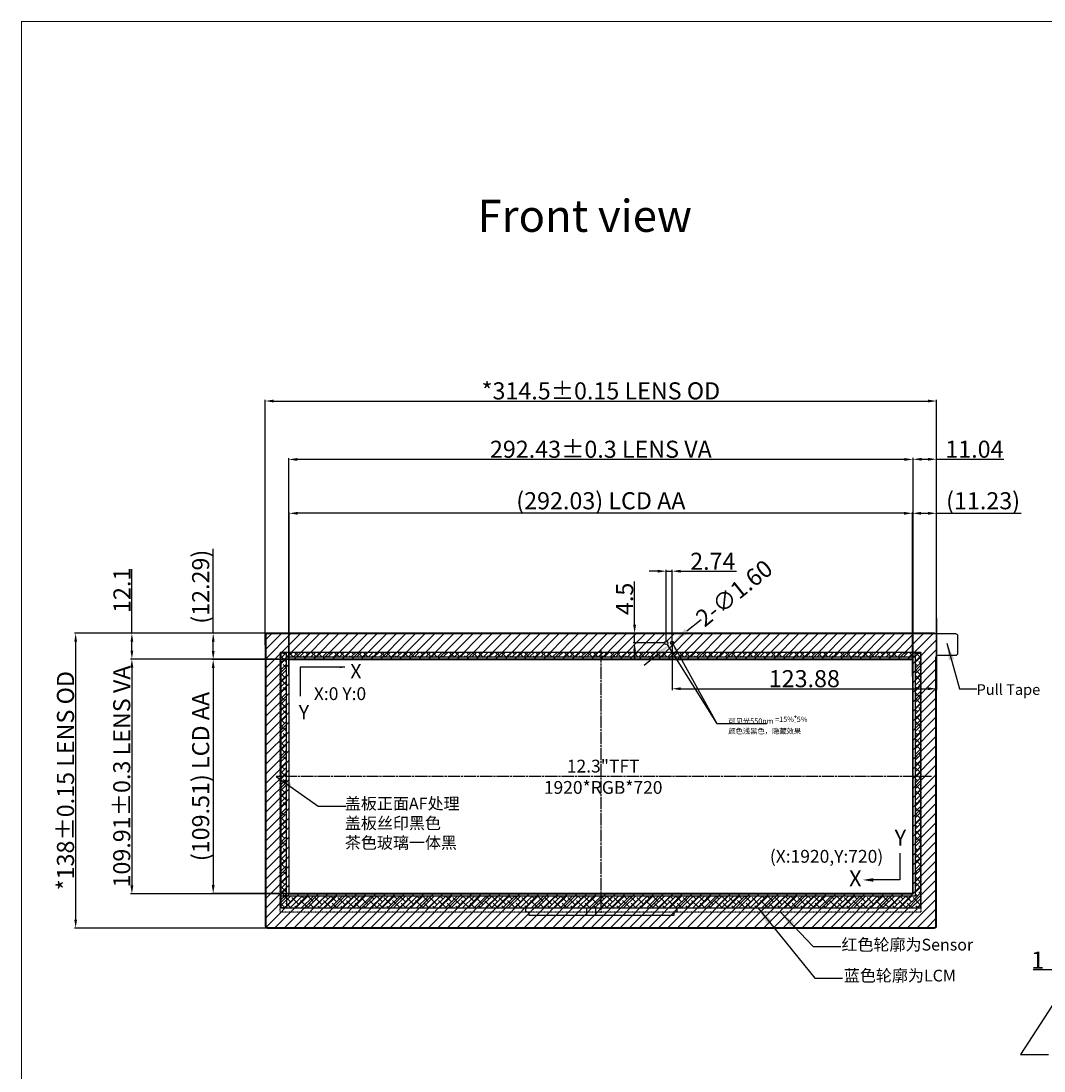
# Model space of a CAD drawing. Units: millimetres. Extents: x 11786 to 13005, y -2715 to -1945.
# Drawn here: x 11786 to 12266, y -2436 to -1945 of the extents above; entities that cross this region are included whole.
import ezdxf

# ---------------------------------------------------------------- set-up
doc = ezdxf.new("R2010")
doc.units = ezdxf.units.MM
doc.header["$LTSCALE"] = 0.3
doc.header["$PDMODE"] = 34
doc.linetypes.add('CENTER', pattern=[0.6, 0.375, -0.075, 0.075, -0.075])
doc.linetypes.add('CENTERLINE', pattern=[25.4, 19.05, -1.5875, 3.175, -1.5875])
for name, color, linetype in [('09_Center line', 1, 'CENTER'), ('0BLU-PART_DXF_HATCHING', 7, 'Continuous'), ('DIM', 3, 'Continuous'), ('FPC', 40, 'Continuous')]:
    doc.layers.add(name, color=color, linetype=linetype)
doc.styles.add('Arial', font='arial.ttf')
doc.styles.get("Standard").update_dxf_attribs({"font": 'arial.ttf', "height": 8})
doc.styles.add('TXT', font='txt.shx', dxfattribs={"width": 0.8})
doc.dimstyles.new('ISO-25', dxfattribs={"dimtxt": 2.5, "dimasz": 2.5, "dimexe": 1.25, "dimexo": 0.65, "dimtad": 0, "dimzin": 1, "dimdsep": 46, "dimtxsty": 'TXT', "dimcen": 1.5, "dimadec": 0, "dimazin": 0, "dimtfac": 1, "dimtmove": 0, "dimatfit": 3, "dimfxl": 1, "dimtolj": 1, "dimtzin": 0, "dimarcsym": 0})
doc.dimstyles.get("Standard").update_dxf_attribs({"dimtxt": 8, "dimasz": 8, "dimexe": 1, "dimexo": 0.1, "dimgap": 0.09, "dimtad": 0, "dimzin": 0, "dimdsep": 46, "dimtxsty": 'Standard', "dimcen": 0.09, "dimclrd": 256, "dimclre": 256, "dimclrt": 256, "dimadec": 0, "dimazin": 0, "dimtfac": 1, "dimtmove": 0, "dimatfit": 3, "dimfxl": 1, "dimtolj": 1, "dimtzin": 0, "dimlwd": -1, "dimlwe": -1, "dimarcsym": 0})
doc.dimstyles.new('Standard$0', dxfattribs={"dimtxt": 3, "dimasz": 4, "dimexe": 0.6, "dimexo": 0.4, "dimtad": 1, "dimzin": 9, "dimdsep": 46, "dimtxsty": 'Standard', "dimcen": 0, "dimclrd": 256, "dimclre": 256, "dimadec": 0, "dimazin": 0, "dimtfac": 1, "dimtmove": 0, "dimatfit": 3, "dimfxl": 1, "dimtolj": 1, "dimarcsym": 0})
pattern_1 = [(45, (5040.0317, 178.2435), (-1.3470384, 1.3470384), []), (135, (5040.0317, 178.2435), (-4.04111525, 1.3470384), [4.7625, -2.8575])]

# ---------------------------------------------------------------- blocks, each defined once
blk = doc.blocks.new('*D18')
at = {"layer": 'Defpoints', "color": 0, "transparency": 16777216}
for p in [(11912.01, -2175), (11912.01, -2249.04), (12204.04, -2251.79)]:
    blk.add_point(p, dxfattribs=at)
at = {"layer": 'DIM', "lineweight": -2, "transparency": 16777216}
for p, q in [((11912.01, -2248.64), (11912.01, -2174.4)), ((12200.04, -2175), (11916.01, -2175)), ((12204.04, -2251.39), (12204.04, -2174.4))]:
    blk.add_line(p, q, dxfattribs=at)
at = {"layer": 'DIM', "transparency": 16777216}
for points in [[(11916.01, -2174.34), (11916.01, -2175.67), (11912.01, -2175)], [(12200.04, -2174.34), (12200.04, -2175.67), (12204.04, -2175)]]:
    blk.add_solid(points, dxfattribs=at)
at = {"layer": 'DIM', "color": 0, "transparency": 16777216, "insert": (12058.02, -2169.13), "char_height": 8, "attachment_point": 5}
blk.add_mtext('\\A1;(292.03) LCD AA', dxfattribs=at)
blk = doc.blocks.new('*D19')
at = {"layer": 'Defpoints', "color": 0, "transparency": 16777216}
for p in [(11926.86, -2243.46), (11876.42, -2352.97), (11931.37, -2352.97)]:
    blk.add_point(p, dxfattribs=at)
at = {"layer": 'DIM', "lineweight": -2, "transparency": 16777216}
for p, q in [((11926.46, -2243.46), (11875.82, -2243.46)), ((11876.42, -2247.46), (11876.42, -2348.97)), ((11930.97, -2352.97), (11875.82, -2352.97))]:
    blk.add_line(p, q, dxfattribs=at)
at = {"layer": 'DIM', "transparency": 16777216}
for points in [[(11875.76, -2247.46), (11877.09, -2247.46), (11876.42, -2243.46)], [(11875.76, -2348.97), (11877.09, -2348.97), (11876.42, -2352.97)]]:
    blk.add_solid(points, dxfattribs=at)
at = {"layer": 'DIM', "color": 0, "transparency": 16777216, "insert": (11870.55, -2298.21), "char_height": 8, "attachment_point": 5, "rotation": 90}
blk.add_mtext('\\A1;(109.51) LCD AA', dxfattribs=at)
blk = doc.blocks.new('*D21')
at = {"layer": 'Defpoints', "color": 0, "transparency": 16777216}
for p in [(11911.81, -2149.79), (11911.81, -2250.92), (12204.24, -2248.57)]:
    blk.add_point(p, dxfattribs=at)
at = {"layer": 'DIM', "lineweight": -2, "transparency": 16777216}
for p, q in [((11911.81, -2250.52), (11911.81, -2149.19)), ((12200.24, -2149.79), (11915.81, -2149.79)), ((12204.24, -2248.17), (12204.24, -2149.19))]:
    blk.add_line(p, q, dxfattribs=at)
at = {"layer": 'DIM', "transparency": 16777216}
for points in [[(11915.81, -2149.12), (11915.81, -2150.45), (11911.81, -2149.79)], [(12200.24, -2149.12), (12200.24, -2150.45), (12204.24, -2149.79)]]:
    blk.add_solid(points, dxfattribs=at)
at = {"layer": 'DIM', "color": 0, "transparency": 16777216, "insert": (12058.02, -2145.02), "char_height": 8, "attachment_point": 5}
blk.add_mtext('\\A1;292.43{\\fArial|b0|i0|c134|p34;%%P}0.3 LENS VA', dxfattribs=at)
blk = doc.blocks.new('*D9')
at = {"layer": 'Defpoints', "color": 0, "transparency": 16777216}
for p in [(12215.27, -2122.45), (11900.77, -2237.18), (12215.27, -2237.98)]:
    blk.add_point(p, dxfattribs=at)
at = {"layer": 'DIM', "lineweight": -2, "transparency": 16777216}
for p, q in [((11900.77, -2236.78), (11900.77, -2121.85)), ((11904.77, -2122.45), (12211.27, -2122.45)), ((12215.27, -2237.58), (12215.27, -2121.85))]:
    blk.add_line(p, q, dxfattribs=at)
at = {"layer": 'DIM', "transparency": 16777216}
for points in [[(11904.77, -2121.78), (11904.77, -2123.11), (11900.77, -2122.45)], [(12211.27, -2121.78), (12211.27, -2123.11), (12215.27, -2122.45)]]:
    blk.add_solid(points, dxfattribs=at)
at = {"layer": 'DIM', "color": 0, "transparency": 16777216, "insert": (12058.02, -2117.68), "char_height": 8, "attachment_point": 5}
blk.add_mtext('\\A1;*314.5{\\fArial|b0|i0|c134|p34;%%P}0.15 LENS OD', dxfattribs=at)
blk = doc.blocks.new('*D22')
at = {"layer": 'Defpoints', "color": 0, "transparency": 16777216}
for p in [(11916.01, -2243.26), (11838.33, -2353.17), (11915.44, -2353.17)]:
    blk.add_point(p, dxfattribs=at)
at = {"layer": 'DIM', "lineweight": -2, "transparency": 16777216}
for p, q in [((11915.61, -2243.26), (11837.73, -2243.26)), ((11838.33, -2247.26), (11838.33, -2349.17)), ((11915.04, -2353.17), (11837.73, -2353.17))]:
    blk.add_line(p, q, dxfattribs=at)
at = {"layer": 'DIM', "transparency": 16777216}
for points in [[(11837.67, -2247.26), (11839, -2247.26), (11838.33, -2243.26)], [(11837.67, -2349.17), (11839, -2349.17), (11838.33, -2353.17)]]:
    blk.add_solid(points, dxfattribs=at)
at = {"layer": 'DIM', "color": 0, "transparency": 16777216, "insert": (11833.57, -2298.21), "char_height": 8, "attachment_point": 5, "rotation": 90}
blk.add_mtext('\\A1;109.91{\\fArial|b0|i0|c134|p34;%%P}0.3 LENS VA', dxfattribs=at)
blk = doc.blocks.new('*D10')
at = {"layer": 'Defpoints', "color": 0, "transparency": 16777216}
for p in [(11812, -2231.16), (11918.69, -2231.16), (11909.49, -2369.16)]:
    blk.add_point(p, dxfattribs=at)
at = {"layer": 'DIM', "lineweight": -2, "transparency": 16777216}
for p, q in [((11918.29, -2231.16), (11811.4, -2231.16)), ((11812, -2365.16), (11812, -2235.16)), ((11909.09, -2369.16), (11811.4, -2369.16))]:
    blk.add_line(p, q, dxfattribs=at)
at = {"layer": 'DIM', "transparency": 16777216}
for points in [[(11811.33, -2235.16), (11812.67, -2235.16), (11812, -2231.16)], [(11811.33, -2365.16), (11812.67, -2365.16), (11812, -2369.16)]]:
    blk.add_solid(points, dxfattribs=at)
at = {"layer": 'DIM', "color": 0, "transparency": 16777216, "insert": (11807.23, -2300.16), "char_height": 8, "attachment_point": 5, "rotation": 90}
blk.add_mtext('\\A1;*138{\\fArial|b0|i0|c134|p34;%%P}0.15 LENS OD', dxfattribs=at)
blk = doc.blocks.new('*D11')
at = {"layer": 'Defpoints', "color": 0, "transparency": 16777216}
for p in [(12215.27, -2175), (12215.27, -2237.98), (12204.04, -2247.41)]:
    blk.add_point(p, dxfattribs=at)
at = {"layer": 'DIM', "lineweight": -2, "transparency": 16777216}
for p, q in [((12204.04, -2247.01), (12204.04, -2174.4)), ((12208.04, -2175), (12211.27, -2175)), ((12215.27, -2237.58), (12215.27, -2174.4)), ((12215.27, -2175), (12254.85, -2175))]:
    blk.add_line(p, q, dxfattribs=at)
at = {"layer": 'DIM', "transparency": 16777216}
for points in [[(12208.04, -2174.34), (12208.04, -2175.67), (12204.04, -2175)], [(12211.27, -2174.34), (12211.27, -2175.67), (12215.27, -2175)]]:
    blk.add_solid(points, dxfattribs=at)
at = {"layer": 'DIM', "color": 0, "transparency": 16777216, "insert": (12237.06, -2169.13), "char_height": 8, "attachment_point": 5}
blk.add_mtext('\\A1;(11.23)', dxfattribs=at)
blk = doc.blocks.new('*D23')
at = {"layer": 'Defpoints', "color": 0, "transparency": 16777216}
for p in [(12215.27, -2149.7), (12215.27, -2237.98), (12204.24, -2255.41)]:
    blk.add_point(p, dxfattribs=at)
at = {"layer": 'DIM', "lineweight": -2, "transparency": 16777216}
for p, q in [((12204.24, -2255.01), (12204.24, -2149.1)), ((12208.24, -2149.7), (12211.27, -2149.7)), ((12215.27, -2237.58), (12215.27, -2149.1)), ((12215.27, -2149.7), (12246.73, -2149.7))]:
    blk.add_line(p, q, dxfattribs=at)
at = {"layer": 'DIM', "transparency": 16777216}
for points in [[(12208.24, -2149.03), (12208.24, -2150.36), (12204.24, -2149.7)], [(12211.27, -2149.03), (12211.27, -2150.36), (12215.27, -2149.7)]]:
    blk.add_solid(points, dxfattribs=at)
at = {"layer": 'DIM', "color": 0, "transparency": 16777216, "insert": (12233, -2144.99), "char_height": 8, "attachment_point": 5}
blk.add_mtext('\\A1;11.04', dxfattribs=at)
blk = doc.blocks.new('*D12')
at = {"layer": 'Defpoints', "color": 0, "transparency": 16777216}
for p in [(11876.42, -2231.16), (11918.69, -2231.16), (11922.03, -2243.46)]:
    blk.add_point(p, dxfattribs=at)
at = {"layer": 'DIM', "lineweight": -2, "transparency": 16777216}
for p, q in [((11876.42, -2231.16), (11876.42, -2191.58)), ((11918.29, -2231.16), (11875.82, -2231.16)), ((11876.42, -2239.46), (11876.42, -2235.16)), ((11921.63, -2243.46), (11875.82, -2243.46))]:
    blk.add_line(p, q, dxfattribs=at)
at = {"layer": 'DIM', "transparency": 16777216}
for points in [[(11875.76, -2235.16), (11877.09, -2235.16), (11876.42, -2231.16)], [(11875.76, -2239.46), (11877.09, -2239.46), (11876.42, -2243.46)]]:
    blk.add_solid(points, dxfattribs=at)
at = {"layer": 'DIM', "color": 0, "transparency": 16777216, "insert": (11870.55, -2209.37), "char_height": 8, "attachment_point": 5, "rotation": 90}
blk.add_mtext('\\A1;(12.29)', dxfattribs=at)
blk = doc.blocks.new('*D24')
at = {"layer": 'Defpoints', "color": 0, "transparency": 16777216}
for p in [(11838.33, -2231.16), (11918.69, -2231.16), (11923.34, -2243.26)]:
    blk.add_point(p, dxfattribs=at)
at = {"layer": 'DIM', "lineweight": -2, "transparency": 16777216}
for p, q in [((11838.33, -2231.16), (11838.33, -2201.17)), ((11918.29, -2231.16), (11837.73, -2231.16)), ((11838.33, -2239.26), (11838.33, -2235.16)), ((11922.94, -2243.26), (11837.73, -2243.26))]:
    blk.add_line(p, q, dxfattribs=at)
at = {"layer": 'DIM', "transparency": 16777216}
for points in [[(11837.67, -2235.16), (11839, -2235.16), (11838.33, -2231.16)], [(11837.67, -2239.26), (11839, -2239.26), (11838.33, -2243.26)]]:
    blk.add_solid(points, dxfattribs=at)
at = {"layer": 'DIM', "color": 0, "transparency": 16777216, "insert": (11833.69, -2211.04), "char_height": 8, "attachment_point": 5, "rotation": 90}
blk.add_mtext('\\A1;12.1', dxfattribs=at)
blk = doc.blocks.new('*D34')
at = {"layer": 'Defpoints', "color": 0, "transparency": 16777216}
for p in [(12292.85, -2367.29), (12293.85, -2369.16), (12292.85, -2388.78)]:
    blk.add_point(p, dxfattribs=at)
at = {"layer": 'DIM', "lineweight": -2, "transparency": 16777216}
for p, q in [((12292.85, -2367.69), (12292.85, -2389.38)), ((12293.85, -2369.56), (12293.85, -2389.38)), ((12288.85, -2388.78), (12260.54, -2388.78)), ((12293.85, -2388.78), (12292.85, -2388.78)), ((12297.85, -2388.78), (12301.85, -2388.78))]:
    blk.add_line(p, q, dxfattribs=at)
at = {"layer": 'DIM', "transparency": 16777216}
for points in [[(12288.85, -2388.12), (12288.85, -2389.45), (12292.85, -2388.78)], [(12297.85, -2388.12), (12297.85, -2389.45), (12293.85, -2388.78)]]:
    blk.add_solid(points, dxfattribs=at)
at = {"layer": 'DIM', "color": 0, "transparency": 16777216, "insert": (12262.64, -2384.14), "char_height": 8, "attachment_point": 5}
blk.add_mtext('\\A1;1', dxfattribs=at)
blk = doc.blocks.new('*D36')
at = {"layer": 'Defpoints', "color": 0}
for p in [(12090.77, -2236.17), (12092.02, -2235.16)]:
    blk.add_point(p, dxfattribs=at)
at = {"layer": 'DIM'}
for p, q in [((12104.94, -2224.8), (12098.26, -2230.16)), ((12090.77, -2236.17), (12092.02, -2235.16)), ((12084.53, -2241.17), (12078.29, -2246.18))]:
    blk.add_line(p, q, dxfattribs=at)
for points in [[(12097.42, -2229.12), (12099.09, -2231.2), (12092.02, -2235.16)], [(12083.7, -2240.13), (12085.37, -2242.21), (12090.77, -2236.17)]]:
    blk.add_solid(points, dxfattribs=at)
at = {"layer": 'DIM', "insert": (12120.42, -2212.37), "char_height": 8, "attachment_point": 5, "rotation": 38.7505}
blk.add_mtext('\\A1;2-∅1.60', dxfattribs=at)
blk = doc.blocks.new('*D37')
at = {"layer": 'Defpoints', "color": 0, "transparency": 16777216}
for p in [(12091.39, -2202.1), (12088.65, -2235.66), (12091.39, -2235.66)]:
    blk.add_point(p, dxfattribs=at)
at = {"layer": 'DIM', "lineweight": -2, "transparency": 16777216}
for p, q in [((12088.65, -2235.26), (12088.65, -2201.5)), ((12091.39, -2235.26), (12091.39, -2201.5)), ((12084.65, -2202.1), (12080.65, -2202.1)), ((12088.65, -2202.1), (12091.39, -2202.1)), ((12095.39, -2202.1), (12121.53, -2202.1))]:
    blk.add_line(p, q, dxfattribs=at)
at = {"layer": 'DIM', "transparency": 16777216}
for points in [[(12084.65, -2201.43), (12084.65, -2202.77), (12088.65, -2202.1)], [(12095.39, -2201.43), (12095.39, -2202.77), (12091.39, -2202.1)]]:
    blk.add_solid(points, dxfattribs=at)
at = {"layer": 'DIM', "color": 0, "transparency": 16777216, "insert": (12110.46, -2197.46), "char_height": 8, "attachment_point": 5}
blk.add_mtext('\\A1;2.74', dxfattribs=at)
blk = doc.blocks.new('*D38')
at = {"layer": 'Defpoints', "color": 0, "transparency": 16777216}
for p in [(12073.82, -2231.16), (12084.23, -2231.16), (12088.65, -2235.66)]:
    blk.add_point(p, dxfattribs=at)
at = {"layer": 'DIM', "lineweight": -2, "transparency": 16777216}
for p, q in [((12073.82, -2227.16), (12073.82, -2206.97)), ((12083.83, -2231.16), (12073.22, -2231.16)), ((12073.82, -2235.66), (12073.82, -2231.16)), ((12088.25, -2235.66), (12073.22, -2235.66)), ((12073.82, -2239.66), (12073.82, -2243.66))]:
    blk.add_line(p, q, dxfattribs=at)
at = {"layer": 'DIM', "transparency": 16777216}
for points in [[(12073.15, -2227.16), (12074.49, -2227.16), (12073.82, -2231.16)], [(12073.15, -2239.66), (12074.49, -2239.66), (12073.82, -2235.66)]]:
    blk.add_solid(points, dxfattribs=at)
at = {"layer": 'DIM', "color": 0, "transparency": 16777216, "insert": (12069.13, -2215.07), "char_height": 8, "attachment_point": 5, "rotation": 90}
blk.add_mtext('\\A1;4.5', dxfattribs=at)
blk = doc.blocks.new('*D39')
at = {"layer": 'Defpoints', "color": 0, "transparency": 16777216}
for p in [(12215.27, -2223.61), (12091.39, -2235.66), (12215.27, -2257.13)]:
    blk.add_point(p, dxfattribs=at)
at = {"layer": 'DIM', "lineweight": -2, "transparency": 16777216}
for p, q in [((12215.27, -2224.01), (12215.27, -2257.73)), ((12091.39, -2236.06), (12091.39, -2257.73)), ((12095.39, -2257.13), (12211.27, -2257.13))]:
    blk.add_line(p, q, dxfattribs=at)
at = {"layer": 'DIM', "transparency": 16777216}
for points in [[(12095.39, -2256.46), (12095.39, -2257.79), (12091.39, -2257.13)], [(12211.27, -2256.46), (12211.27, -2257.79), (12215.27, -2257.13)]]:
    blk.add_solid(points, dxfattribs=at)
at = {"layer": 'DIM', "color": 0, "transparency": 16777216, "insert": (12153.33, -2252.41), "char_height": 8, "attachment_point": 5}
blk.add_mtext('\\A1;123.88', dxfattribs=at)

msp = doc.modelspace()

# ---------------------------------------------------------------- hatches: boundary and pattern name
at = {"layer": '09_Center line', "linetype": 'Continuous'}
h = msp.add_hatch(dxfattribs=at)
h.set_pattern_fill('ANSI31', color=6, style=0)
h.set_pattern_definition([(45, (54.6713, 193.6155), (-2.245064, 2.245064), [])])
h.paths.add_polyline_path([(11911.808, -2353.169), (11911.808, -2243.259), (12204.238, -2243.259), (12204.238, -2353.169)], flags=16)
edge = h.paths.add_edge_path()
edge.add_arc((12088.653, -2235.664), 0.8, 0, 360)
edge = h.paths.add_edge_path()
edge.add_arc((12214.273, -2232.164), 1, 0, 90)
edge.add_line((12214.273, -2231.164), (11901.773, -2231.164))
edge.add_arc((11901.773, -2232.164), 1, 90, 180)
edge.add_line((11900.773, -2232.164), (11900.773, -2368.164))
edge.add_arc((11901.773, -2368.164), 1, 180, 270)
edge.add_line((11901.773, -2369.164), (12214.273, -2369.164))
edge.add_arc((12214.273, -2368.164), 1, 270, 360)
edge.add_line((12215.273, -2368.164), (12215.273, -2232.164))
at = {"layer": '0BLU-PART_DXF_HATCHING'}
h = msp.add_hatch(dxfattribs=at)
h.set_pattern_fill('ANSI38', color=5, scale=0.6, style=0)
h.set_pattern_definition(pattern_1)
h.paths.add_polyline_path([(11908.308, -2239.957), (12058.024, -2239.957), (12058.024, -2242.257), (11910.808, -2242.257), (11910.808, -2240.457), (11908.308, -2240.457)])
h.paths.add_polyline_path([(12207.74, -2240.457), (12205.54, -2240.457), (12205.54, -2242.157), (12058.024, -2242.157), (12058.024, -2239.957), (12207.74, -2239.957)])
h = msp.add_hatch(dxfattribs=at)
h.set_pattern_fill('ANSI38', color=5, scale=0.6, style=0)
h.set_pattern_definition(pattern_1)
h.paths.add_polyline_path([(11908.308, -2242.157), (11908.308, -2240.457), (11910.808, -2240.457), (11910.808, -2298.213), (11908.308, -2298.213), (11908.308, -2242.157)])
h.paths.add_polyline_path([(11910.808, -2298.213), (11910.808, -2359.715), (11908.308, -2359.715), (11908.308, -2298.213)])
h = msp.add_hatch(dxfattribs=at)
h.set_pattern_fill('ANSI38', color=5, scale=0.6, style=0)
h.set_pattern_definition(pattern_1)
h.paths.add_polyline_path([(12205.24, -2242.157), (12205.24, -2240.457), (12207.74, -2240.457), (12207.74, -2298.213), (12205.24, -2298.213), (12205.24, -2242.257)])
h.paths.add_polyline_path([(12207.74, -2298.213), (12207.74, -2359.715), (12205.24, -2359.715), (12205.24, -2298.213)])
h = msp.add_hatch(dxfattribs=at)
h.set_pattern_fill('ANSI38', color=5, scale=0.6, style=0)
h.set_pattern_definition(pattern_1)
h.paths.add_polyline_path([(12207.74, -2359.915), (12207.74, -2359.715), (12207.74, -2354.169), (12190.54, -2354.169), (12058.024, -2354.169), (12058.024, -2359.915)])
h.paths.add_polyline_path([(11908.308, -2359.715), (11908.308, -2359.915), (12058.024, -2359.915), (12058.024, -2354.169), (11912.008, -2354.169), (11908.308, -2354.169)])

# ---------------------------------------------------------------- linework, layer by layer
at = {"color": 0, "const_width": 0.476}
msp.add_lwpolyline([(11786.619, -2714.059), (11786.619, -1944.778), (13004.484, -1944.778), (13004.484, -2714.059)], close=True, dxfattribs=at)
at = {"linetype": 'Continuous'}
msp.add_lwpolyline([(12214.273, -2231.464), (11901.773, -2231.464, 0.4142136), (11901.073, -2232.164), (11901.073, -2368.164, 0.4142136), (11901.773, -2368.864), (12214.273, -2368.864, 0.4142136), (12214.973, -2368.164), (12214.973, -2242.464, -0.4142136), (12215.973, -2241.464), (12224.282, -2241.464, 0.4142136), (12225.282, -2240.464), (12225.282, -2232.464, 0.4142136), (12224.282, -2231.464), (12214.273, -2231.464)], format="xyb", dxfattribs=at)
at = {"layer": '09_Center line', "color": 6, "linetype": 'Continuous'}
msp.add_lwpolyline([(12215.273, -2368.164), (12215.273, -2232.164, 0.4142136), (12214.273, -2231.164), (11901.773, -2231.164, 0.4142136), (11900.773, -2232.164), (11900.773, -2368.164, 0.4142136), (11901.773, -2369.164), (12214.273, -2369.164, 0.4142136), (12215.273, -2368.164)], format="xyb", dxfattribs=at)
at = {"layer": '09_Center line', "color": 1, "linetype": 'CENTERLINE'}
for points in [[(12058.024, -2239.165), (12058.024, -2361.953)], [(12212.968, -2298.213), (11905.859, -2298.213)]]:
    msp.add_lwpolyline(points, dxfattribs=at)
at = {"layer": '09_Center line', "color": 6, "linetype": 'Continuous'}
msp.add_lwpolyline([(11911.808, -2353.169), (12204.238, -2353.169), (12204.238, -2243.259), (11911.808, -2243.259)], close=True, dxfattribs=at)
at = {"layer": '09_Center line', "color": 4, "linetype": 'Continuous'}
msp.add_lwpolyline([(12204.04, -2352.969), (11912.008, -2352.969), (11912.008, -2243.457), (12204.04, -2243.457), (12204.04, -2352.969)], close=True, dxfattribs=at)
at = {"layer": '09_Center line', "color": 6, "linetype": 'Continuous'}
for centre in [(12088.653, -2235.664), (12091.393, -2235.664)]:
    msp.add_circle(centre, 0.8, dxfattribs=at)
at = {"layer": '0BLU-PART_DXF_HATCHING', "color": 5}
for points in [[(12207.74, -2359.919), (11908.308, -2359.919), (11908.308, -2239.957), (12207.74, -2239.957)], [(11910.808, -2242.257), (12205.24, -2242.257), (12205.24, -2354.169), (11910.808, -2354.169)]]:
    msp.add_lwpolyline(points, close=True, dxfattribs=at)
for points in [[(11910.808, -2242.357), (11910.808, -2240.457), (11908.308, -2240.457)], [(12205.24, -2242.257), (12205.24, -2240.457), (12207.74, -2240.457)], [(11912.008, -2354.169), (11908.308, -2354.169)], [(11910.808, -2354.469), (11910.808, -2359.715), (11910.508, -2359.715)], [(11910.508, -2359.715), (11908.308, -2359.715)], [(12205.24, -2359.715), (12207.74, -2359.715)]]:
    msp.add_lwpolyline(points, dxfattribs=at)
at = {"layer": 'DIM', "color": 1, "linetype": 'CENTER'}
msp.add_lwpolyline([(12207.889, -2361.669), (11907.857, -2361.669), (11907.857, -2239.957), (12207.889, -2239.957)], close=True, dxfattribs=at)
at = {"layer": 'DIM'}
msp.add_lwpolyline([(12198.092, -2334.155), (12198.092, -2346.635), (12185.612, -2346.635)], dxfattribs=at)
msp.add_solid([(12185.612, -2345.803), (12185.612, -2347.467), (12180.62, -2346.635)], dxfattribs=at)
at = {"layer": 'FPC', "color": 40, "ltscale": 0.2}
msp.add_lwpolyline([(12051.479, -2363.169), (12051.479, -2360.219, 0.4142136), (12051.179, -2359.919), (12023.279, -2359.919, 0.4142136), (12022.779, -2360.419), (12022.779, -2361.119, 0.4142136), (12023.279, -2361.619), (12023.779, -2361.619, -0.4142136), (12024.279, -2362.119), (12024.279, -2363.169), (12092.276, -2363.169), (12092.276, -2362.119, -0.4142136), (12092.776, -2361.619), (12093.276, -2361.619, 0.4142136), (12093.776, -2361.119), (12093.776, -2360.419, 0.4142136), (12093.276, -2359.919), (12055.779, -2359.919, 0.4142136), (12055.479, -2360.219), (12055.479, -2363.169)], format="xyb", dxfattribs=at)

# ---------------------------------------------------------------- texts
at = {"char_height": 2.5, "width": 41.02061, "attachment_point": 1}
for s, insert in [('\\A1;{\\fSimSun|b0|i0|c134|p2;可见光}550{\\fSimSun|b0|i0|c134|p2;nm =15%\\H0.7x;\\S+^ -;\\H1.429x;5%}', (12117.718, -2269.329)), ('\\A1;{\\fSimSun|b0|i0|c134|p2;颜色浅黑色，隐藏效果}', (12117.736, -2275.69))]:
    msp.add_mtext(s, dxfattribs=dict(at, insert=insert))
at = {"layer": 'DIM', "style": 'Arial'}
for s, height, p in [('Y', 7.488, (12195.616, -2330.577)), ('(X:1920,Y:720)', 5.9904, (12137.176, -2338.578)), ('X', 7.488, (12174.283, -2349.662))]:
    msp.add_text(s, height=height, dxfattribs=at).set_placement(p)
for s, insert, char_height, width, attachment_point in [('Front{\\fArial|b0|i0|c134|p34; }view', (12000.228, -2028.236), 15, 108.69108, 1), ('X{\\fArial|b0|i0|c134|p34; }', (11940.631, -2245.576), 6.75, 11.29987, 1), ('X:0{\\fArial|b0|i0|c134|p34; }Y:0', (11923.57, -2256.433), 6, 29.60033, 1), ('Y', (11916.472, -2264.718), 6.75, 11.29987, 1), ('12.3"TFT\\P1920*RGB*720', (12059.098, -2290.345), 5.9904, 72.9635, 2)]:
    msp.add_mtext(s, dxfattribs=dict(at, insert=insert, char_height=char_height, width=width, attachment_point=attachment_point))
at = {"layer": 'DIM', "insert": (12234.025, -2255.003), "char_height": 5, "width": 70.13368, "attachment_point": 1}
msp.add_mtext('Pull Tape', dxfattribs=at)
at = {"layer": 'DIM', "color": 1, "char_height": 5.5, "width": 78.37709, "attachment_point": 1}
for s, insert in [('\\A1;{\\fSimSun|b0|i0|c134|p2;盖板正面AF处理\\P盖板丝印黑色\\P\\A0;茶色玻璃一体黑}', (11938.108, -2308.121)), ('{\\fSimSun|b0|i0|c134|p2;红色轮廓为Sensor}', (12170.721, -2374.17)), ('{\\fSimSun|b0|i0|c134|p2;蓝色轮廓为LCM}', (12171.849, -2388.66))]:
    msp.add_mtext(s, dxfattribs=dict(at, insert=insert))

# ---------------------------------------------------------------- dimensions: what is measured, and where the dimension line sits
at = {"layer": 'DIM'}
for base, p1, p2, text, picture, middle in [((12215.273, -2122.447), (11900.773, -2237.177), (12215.273, -2237.983), '*<>{\\fArial|b0|i0|c134|p34;%%P}0.15 LENS OD', '*D9', (12058.023, -2117.68)), ((11911.808, -2149.787), (12204.238, -2248.573), (11911.808, -2250.917), '<>{\\fArial|b0|i0|c134|p34;%%P}0.3 LENS VA', '*D21', (12058.023, -2145.023)), ((11912.008, -2175.003), (12204.04, -2251.792), (11912.008, -2249.039), '(<>) LCD AA', '*D18', (12058.024, -2169.134)), ((12215.273, -2175.003), (12204.04, -2247.411), (12215.273, -2237.983), '(<>)', '*D11', (12237.063, -2169.134))]:
    dim = msp.add_linear_dim(base=base, p1=p1, p2=p2, text=text, dimstyle='Standard$0', dxfattribs=at)
    dim.commit()
    dim.dimension.update_dxf_attribs({"geometry": picture, "text_midpoint": middle})
for base, p1, p2, picture, middle in [((12215.2733754, -2149.6969498), (12204.2383755, -2255.4065355), (12215.2733754, -2237.9834427), '*D23', (12233.0034232, -2144.9873659)), ((12091.393, -2202.1), (12088.653, -2235.664), (12091.393, -2235.664), '*D37', (12110.46, -2197.458)), ((12215.273, -2257.126), (12091.393, -2235.664), (12215.273, -2223.608), '*D39', (12153.333, -2252.414))]:
    dim = msp.add_linear_dim(base=base, p1=p1, p2=p2, dimstyle='Standard$0', dxfattribs=at)
    dim.commit()
    dim.dimension.update_dxf_attribs({"geometry": picture, "text_midpoint": middle})
for base, p1, p2, text, picture, middle in [((11876.424, -2231.164), (11922.034, -2243.457), (11918.693, -2231.164), '(<>)', '*D12', (11870.555, -2209.374)), ((11812, -2231.164), (11909.492, -2369.164), (11918.693, -2231.164), '*<>{\\fArial|b0|i0|c134|p34;%%P}0.15 LENS OD', '*D10', (11807.233, -2300.164)), ((11838.333, -2353.169), (11916.006, -2243.257), (11915.444, -2353.169), '<>{\\fArial|b0|i0|c134|p34;%%P}0.3 LENS VA', '*D22', (11833.569, -2298.213)), ((11876.424, -2352.969), (11926.858, -2243.457), (11931.373, -2352.969), '(<>) LCD AA', '*D19', (11870.555, -2298.213))]:
    dim = msp.add_linear_dim(base=base, p1=p1, p2=p2, angle=90, text=text, dimstyle='Standard$0', dxfattribs=at)
    dim.commit()
    dim.dimension.update_dxf_attribs({"geometry": picture, "text_midpoint": middle})
dim = msp.add_diameter_dim_2p(p1=(12090.769, -2236.165), p2=(12092.017, -2235.164), text='2-<>', dimstyle='Standard', dxfattribs=at)
dim.commit()
dim.dimension.update_dxf_attribs({"geometry": '*D36', "text_midpoint": (12120.416, -2212.371), "dimtype": 163})
dim = msp.add_linear_dim(base=(11838.33293027, -2231.164445738), p1=(11923.343875101, -2243.259445738), p2=(11918.693307557, -2231.164445738), angle=90, dimstyle='Standard$0', dxfattribs=at)
dim.commit()
dim.dimension.update_dxf_attribs({"geometry": '*D24', "text_midpoint": (11838.33293027, -2211.037007268), "dimtype": 160})
dim = msp.add_linear_dim(base=(12073.821, -2231.164), p1=(12088.653, -2235.664), p2=(12084.23, -2231.164), angle=90, dimstyle='Standard$0', dxfattribs=at)
dim.commit()
dim.dimension.update_dxf_attribs({"geometry": '*D38', "text_midpoint": (12069.128, -2215.066)})
dim = msp.add_linear_dim(base=(12292.849, -2388.783), p1=(12293.849, -2369.164), p2=(12292.849, -2367.291), dimstyle='Standard$0', dxfattribs=at)
dim.commit()
dim.dimension.update_dxf_attribs({"geometry": '*D34', "text_midpoint": (12262.639, -2388.783), "dimtype": 160})

# ---------------------------------------------------------------- leaders
for points, override in [([(12089.056, -2236.469), (12112.251, -2273.24)], {"dimfxl": 0.18, "dimarcsym": 1}), ([(12091.811, -2236.462), (12112.39, -2273.445), (12135.82, -2273.445)], {"dimgap": 0.625, "dimtad": 0, "dimfxl": 0.18, "dimarcsym": 1})]:
    msp.add_leader(points, dimstyle='ISO-25', override=override)
for points, dimstyle, override in [([(12220.118, -2235.801), (12226.081, -2257.121), (12234.12, -2257.121)], 'Standard', {"dimgap": 0.09, "dimtad": 0}), ([(11938.096, -2247.081), (11917.12, -2247.081), (11917.12, -2260.542)], 'ISO-25', {"dimtxsty": 'Arial'}), ([(11905.859, -2298.213), (11925.654, -2312.055), (11938.669, -2312.055)], 'Standard', {"dimgap": 0.09, "dimtad": 0}), ([(12131.686, -2359.919), (12158.267, -2392.553), (12171.282, -2392.553)], 'Standard', {"dimgap": 0.09, "dimtad": 0}), ([(12142.247, -2361.884), (12157.461, -2377.711), (12170.476, -2377.711)], 'Standard', {"dimgap": 0.09, "dimtad": 0}), ([(12293.094, -2368.781), (12254.621, -2428.371), (12267.636, -2428.369)], 'Standard', {"dimgap": 0.09, "dimtad": 0})]:
    msp.add_leader(points, dimstyle=dimstyle, override=override, dxfattribs=at)

doc.saveas('drawing.dxf')
